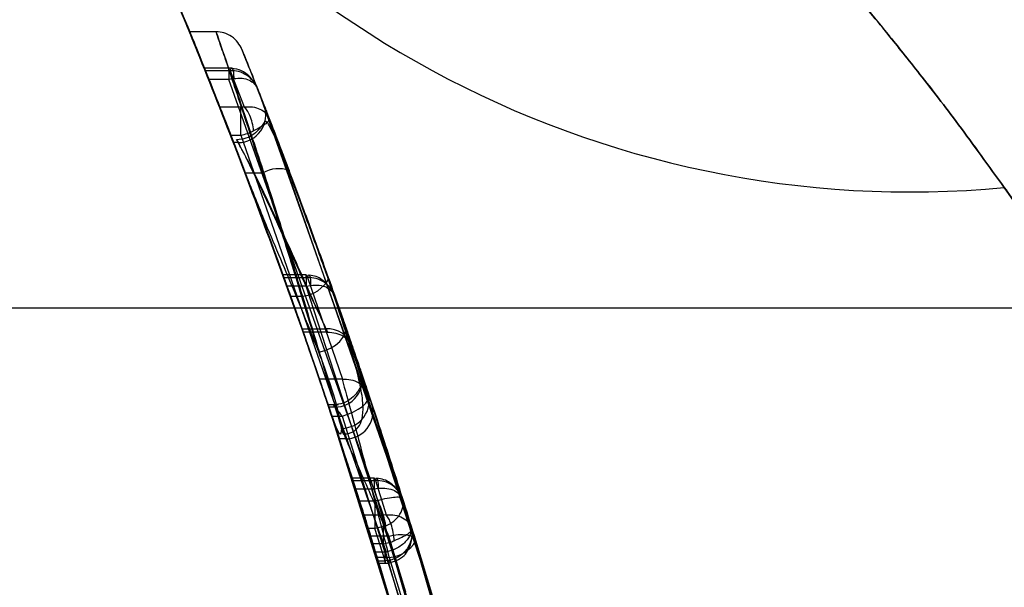
# Model space of a CAD drawing. Units: millimetres. Extents: x 17585 to 24562, y 29406 to 35221.
# Drawn here: x 20067 to 20074, y 31508 to 31512 of the extents above; entities that cross this region are included whole.
import ezdxf

# ---------------------------------------------------------------- set-up
doc = ezdxf.new("R2010")
doc.units = ezdxf.units.MM
doc.header["$LTSCALE"] = 200
doc.layers.add('OTWORY_MONTAŻOWE', color=1, linetype='Continuous')

msp = doc.modelspace()

# ---------------------------------------------------------------- linework, layer by layer
at = {"color": 7, "linetype": 'Continuous', "lineweight": 25}
for p, q in [((20068.5316, 31511.6284), (20068.3399, 31511.6284)), ((20068.6222, 31511.3674), (20068.4445, 31511.3674)), ((20068.453, 31511.3488), (20068.621, 31511.3488)), ((20068.5577, 31511.0861), (20068.453, 31511.3488)), ((20068.6435, 31511.3666), (20068.621, 31511.3675)), ((20068.621, 31511.3488), (20068.6312, 31511.3484)), ((20068.6312, 31511.3484), (20068.7325, 31511.0888)), ((20068.4718, 31511.3038), (20068.479, 31511.2858)), ((20068.621, 31511.2858), (20068.479, 31511.2858)), ((20068.6572, 31511.2925), (20068.621, 31511.2858)), ((20069.6902, 31508.267), (20068.621, 31511.2858)), ((20068.8274, 31511.2206), (20068.9114, 31511.0053)), ((20068.8274, 31511.2206), (20069.8683, 31508.2794)), ((20068.7086, 31511.0861), (20068.5577, 31511.0861)), ((20068.7325, 31511.0888), (20068.7086, 31511.0861)), ((20069.9269, 31508.0923), (20068.9114, 31511.0053)), ((20068.6363, 31510.885), (20068.7086, 31510.885)), ((20068.7086, 31510.885), (20069.7504, 31507.8955)), ((20068.6895, 31510.8328), (20068.6565, 31510.8328)), ((20068.7193, 31510.6688), (20068.74, 31510.615)), ((20068.74, 31510.615), (20068.8669, 31510.615)), ((20069.1546, 31509.4762), (20068.968, 31510.0002)), ((20069.1775, 31509.8843), (20069.0089, 31509.8843)), ((20069.0166, 31509.8656), (20069.1765, 31509.8656)), ((20069.1765, 31509.8656), (20069.1854, 31509.8653)), ((20069.1854, 31509.8653), (20069.4367, 31509.1354)), ((20069.1765, 31509.8027), (20069.0392, 31509.8027)), ((20069.1765, 31509.8027), (20069.2089, 31509.8082)), ((20069.9253, 31507.4958), (20069.1765, 31509.8027)), ((20069.065, 31509.7303), (20069.1508, 31509.7303)), ((20069.383, 31509.731), (20070.1172, 31507.4641)), ((20069.6254, 31509.0262), (20069.383, 31509.731)), ((20075.6014, 31509.6461), (20065.6355, 31509.6461)), ((20069.1484, 31509.4971), (20069.3193, 31509.4971)), ((20069.1499, 31509.4756), (20069.3322, 31509.4756)), ((20069.5744, 31509.1779), (20069.6512, 31508.9489)), ((20069.4349, 31509.1353), (20069.272, 31509.1353)), ((20070.1503, 31507.3513), (20069.6258, 31509.0251)), ((20069.41, 31508.9514), (20069.3337, 31508.9514)), ((20069.3849, 31508.9352), (20069.3396, 31508.9352)), ((20069.3609, 31508.8712), (20069.4362, 31508.8712)), ((20069.8805, 31507.2046), (20069.3609, 31508.8712)), ((20069.4615, 31508.7072), (20069.3849, 31508.9352)), ((20069.4362, 31508.8712), (20069.9583, 31507.2046)), ((20069.5185, 31508.3891), (20069.3624, 31508.8669)), ((20069.4615, 31508.7072), (20069.4152, 31508.7072)), ((20069.6669, 31508.4268), (20069.5055, 31508.4268)), ((20069.5119, 31508.4099), (20069.6659, 31508.4099)), ((20069.5186, 31508.3891), (20069.5599, 31508.2636)), ((20069.6659, 31508.4099), (20069.6735, 31508.4098)), ((20069.6735, 31508.4098), (20069.7509, 31508.1623)), ((20069.5315, 31508.3487), (20069.6659, 31508.3487)), ((20069.6659, 31508.3487), (20069.6939, 31508.3529)), ((20069.6659, 31508.3487), (20070.2908, 31506.1894)), ((20069.5599, 31508.2636), (20069.6709, 31508.2636)), ((20069.6709, 31508.2636), (20069.6902, 31508.267)), ((20069.9269, 31508.0923), (20069.8683, 31508.2794)), ((20069.9354, 31508.0647), (20069.8715, 31508.2691)), ((20069.8715, 31508.2691), (20070.4729, 31506.1898)), ((20069.7308, 31508.1605), (20069.5912, 31508.1605)), ((20069.7509, 31508.1623), (20069.7308, 31508.1605)), ((20069.6709, 31508.064), (20069.6251, 31508.064)), ((20069.7467, 31508.0816), (20069.6709, 31508.064)), ((20069.7432, 31507.833), (20069.6709, 31508.064)), ((20070.3432, 31506.6714), (20069.9354, 31508.0647)), ((20069.7703, 31508.0098), (20069.6383, 31508.0098)), ((20070.0728, 31506.5229), (20069.6556, 31507.9542)), ((20069.7308, 31507.9542), (20069.6556, 31507.9542)), ((20070.1504, 31506.5229), (20069.7308, 31507.9542)), ((20069.8922, 31507.6075), (20069.7703, 31508.0098)), ((20069.9614, 31507.9805), (20070.0839, 31507.5763)), ((20070.064, 31507.643), (20069.9635, 31507.9739)), ((20069.7432, 31507.8953), (20069.6738, 31507.8953)), ((20069.7504, 31507.8955), (20069.7432, 31507.8953)), ((20069.7724, 31507.8576), (20069.6854, 31507.8576)), ((20069.6932, 31507.833), (20069.7432, 31507.833)), ((20069.8382, 31507.3493), (20069.6977, 31507.8175)), ((20069.6979, 31507.815), (20069.7681, 31507.815)), ((20069.7704, 31507.836), (20069.7432, 31507.833)), ((20069.7724, 31507.8576), (20069.8724, 31507.5281))]:
    msp.add_line(p, q, dxfattribs=at)
at = {"color": 7, "linetype": 'Continuous', "lineweight": 25, "flags": 128}
for points in [[(20069.2683, 31509.3284), (20069.3108, 31509.3404), (20069.3513, 31509.3581), (20069.3877, 31509.3804), (20069.4182, 31509.4064), (20069.4413, 31509.4346), (20069.4559, 31509.4639), (20069.4613, 31509.4926), (20069.4572, 31509.5194)], [(20069.4362, 31508.8712), (20069.4769, 31508.8841), (20069.5158, 31508.9006), (20069.5511, 31508.9198), (20069.5811, 31508.941), (20069.6044, 31508.9631), (20069.6201, 31508.9852), (20069.6273, 31509.0061), (20069.6258, 31509.0251)], [(20069.7703, 31508.0098), (20069.8048, 31508.017), (20069.8382, 31508.021), (20069.8695, 31508.0219), (20069.8975, 31508.0195), (20069.9214, 31508.0139), (20069.9404, 31508.0054), (20069.9539, 31507.9941), (20069.9614, 31507.9805)]]:
    msp.add_lwpolyline(points, dxfattribs=at)
at = {"color": 7, "linetype": 'Continuous', "lineweight": 25}
for centre, radius, start, end in [((20073.5175, 31517.6928), 7.2141, 207.76048, 275.33208), ((20068.6881, 31511.0315), 0.1988, 270.40313, 19.17716), ((20068.9782, 31510.4294), 0.2163, 69.46742, 120.94853), ((20026.6685, 31494.6461), 45, 18.78286, 19.76796), ((20069.12, 31509.9819), 0.2535, 276.98237, 329.85203), ((20069.3286, 31509.3061), 0.1912, 19.8957, 92.80161), ((20069.3835, 31509.1316), 0.1964, 270.41417, 13.65161), ((20069.4304, 31508.9821), 0.199, 270.10912, 17.28493), ((20069.4603, 31508.9035), 0.1963, 270.35259, 13.37846), ((20026.6685, 31494.6461), 45, 17.4769, 17.81008), ((20069.7531, 31508.1045), 0.2477, 274.4687, 328.15977)]:
    msp.add_arc(centre, radius, start, end, dxfattribs=at)
for points, knots in [([(20068.6183, 31529.2828), (20069.97, 31528.276), (20072.684, 31526.2544), (20075.9932, 31523.1539), (20078.6854, 31520.2096), (20080.8227, 31517.5102), (20082.7617, 31514.6496), (20084.4744, 31511.6254), (20085.9315, 31508.4404), (20087.1103, 31505.1165), (20087.9721, 31501.6875), (20088.5172, 31498.1854), (20088.5847, 31495.8273), (20088.6185, 31494.6461)], [0, 0, 0, 0, 0.121572, 0.244098, 0.32654, 0.409367, 0.492362, 0.575722, 0.659906, 0.744837, 0.829875, 0.914782, 1, 1, 1, 1]), ([(20068.6185, 31529.283), (20069.6305, 31528.5385), (20071.6446, 31527.0568), (20074.4598, 31524.6072), (20077.0778, 31522.0154), (20079.4643, 31519.2792), (20081.6025, 31516.4199), (20083.4748, 31513.4552), (20085.0681, 31510.406), (20086.3726, 31507.2938), (20087.385, 31504.1409), (20088.0969, 31500.9699), (20088.5375, 31497.8029), (20088.5916, 31495.6928), (20088.6185, 31494.6461)], [0, 0, 0, 0, 0.090641, 0.180394, 0.269022, 0.35633, 0.44217, 0.526444, 0.60911, 0.690177, 0.769697, 0.847761, 0.924485, 1, 1, 1, 1]), ([(20068.6184, 31524.2893), (20069.7531, 31523.3494), (20071.9906, 31521.496), (20075.0271, 31518.3572), (20077.7571, 31514.9827), (20079.8698, 31511.7243), (20081.4353, 31508.7133), (20082.5661, 31506.0273), (20083.4734, 31503.2551), (20084.1295, 31500.4198), (20084.5425, 31497.5408), (20084.5931, 31495.6109), (20084.6185, 31494.6461)], [0, 0, 0, 0, 0.126713, 0.249868, 0.375073, 0.499742, 0.583295, 0.666827, 0.750252, 0.833984, 0.917002, 1, 1, 1, 1]), ([(20084.6185, 31494.6461), (20084.5925, 31495.6116), (20084.5404, 31497.5468), (20084.1263, 31500.4258), (20083.4727, 31503.2602), (20082.5653, 31506.0275), (20081.4336, 31508.7131), (20080.0114, 31511.4501), (20078.2607, 31514.2258), (20076.1622, 31517.0004), (20073.8397, 31519.6097), (20071.335, 31522.0618), (20069.5307, 31523.5423), (20068.6192, 31524.2903)], [0, 0, 0, 0, 0.083054, 0.166466, 0.249756, 0.333092, 0.41673, 0.500262, 0.598223, 0.698759, 0.799245, 0.898575, 1, 1, 1, 1]), ([(20067.1336, 31514.333), (20067.276, 31514.0361), (20067.5608, 31513.4423), (20068.0616, 31512.3146), (20068.5923, 31511.0209), (20069.0826, 31509.7025), (20069.508, 31508.4388), (20069.8648, 31507.2798), (20070.2629, 31505.8418), (20070.6869, 31504.0965), (20070.9436, 31502.6654), (20071.0706, 31501.9573)], [0, 0, 0, 0, 0.125088, 0.25017, 0.375978, 0.500742, 0.585238, 0.6686, 0.751187, 0.876905, 1, 1, 1, 1]), ([(20067.1336, 31514.333), (20067.2233, 31514.1469), (20067.4019, 31513.7769), (20067.7458, 31513.0286), (20068.1362, 31512.1333), (20068.5713, 31511.0675), (20069.0404, 31509.8215), (20069.4666, 31508.571), (20069.8288, 31507.3956), (20070.125, 31506.3485), (20070.4139, 31505.221), (20070.6892, 31504.0119), (20070.9152, 31502.8706), (20071.0922, 31501.8436), (20071.2314, 31500.9265), (20071.355, 31499.9786), (20071.4655, 31498.9578), (20071.5556, 31497.8955), (20071.6216, 31496.7935), (20071.6603, 31495.7059), (20071.6727, 31494.6286), (20071.6595, 31493.5518), (20071.6201, 31492.4661), (20071.5533, 31491.366), (20071.4638, 31490.3184), (20071.3562, 31489.3258), (20071.2348, 31488.39), (20071.0941, 31487.4589), (20070.9136, 31486.4124), (20070.6868, 31485.2699), (20070.4146, 31484.0747), (20070.1281, 31482.9554), (20069.8333, 31481.9117), (20069.4721, 31480.7382), (20069.0466, 31479.4879), (20068.5762, 31478.237), (20068.1395, 31477.1666), (20067.7473, 31476.2669), (20067.4025, 31475.5166), (20067.2236, 31475.1458), (20067.1337, 31474.9595)], [0, 0, 0, 0, 0.041763, 0.083074, 0.124075, 0.165665, 0.207402, 0.248874, 0.274403, 0.299182, 0.32445, 0.349825, 0.374156, 0.390135, 0.405563, 0.421705, 0.437131, 0.454002, 0.47002, 0.485364, 0.500258, 0.515123, 0.530457, 0.546463, 0.563321, 0.578165, 0.593578, 0.609629, 0.62638, 0.650407, 0.675455, 0.700503, 0.725232, 0.750707, 0.792024, 0.83378, 0.875672, 0.916767, 0.958162, 1, 1, 1, 1]), ([(20068.7193, 31510.6688), (20068.5264, 31511.1588), (20068.1398, 31512.1412), (20067.5964, 31513.3651), (20067.2879, 31514.0103), (20067.1337, 31514.3327)], [0, 0, 0, 0, 0.332442, 0.666466, 1, 1, 1, 1]), ([(20068.4718, 31511.3038), (20068.2924, 31511.7412), (20067.9328, 31512.618), (20067.4759, 31513.6204), (20067.2477, 31514.0954), (20067.1337, 31514.3327)], [0, 0, 0, 0, 0.332631, 0.666711, 1, 1, 1, 1]), ([(20073.0327, 31511.995), (20073.0397, 31511.987), (20073.054, 31511.9707), (20073.1665, 31511.8375), (20073.3407, 31511.6259), (20073.5757, 31511.3324), (20073.8557, 31510.9704), (20074.0759, 31510.6652), (20074.1879, 31510.5099)], [0, 0, 0, 0, 0.1634532, 0.3306244, 0.5020394, 0.664932, 0.829549, 1, 1, 1, 1]), ([(20074.1878, 31510.5102), (20074.0758, 31510.6653), (20073.8557, 31510.9704), (20073.5752, 31511.3329), (20073.3027, 31511.6735), (20073.0813, 31511.9393), (20073.0487, 31511.9767), (20073.0327, 31511.995)], [0, 0, 0, 0, 0.170482, 0.335129, 0.498068, 0.753507, 1, 1, 1, 1]), ([(20069.065, 31509.7303), (20069.0062, 31509.894), (20068.8886, 31510.221), (20068.7022, 31510.7159), (20068.5325, 31511.1524), (20068.4017, 31511.4794), (20068.3352, 31511.6427), (20068.3416, 31511.627), (20068.412, 31511.4538), (20068.5314, 31511.1549), (20068.6431, 31510.8685), (20068.7082, 31510.6979), (20068.7193, 31510.6688)], [0, 0, 0, 0, 0.111205, 0.222246, 0.337835, 0.455716, 0.570217, 0.677449, 0.779241, 0.878005, 0.979137, 1, 1, 1, 1]), ([(20068.8669, 31510.615), (20068.8375, 31510.7058), (20068.7788, 31510.8871), (20068.6995, 31511.1283), (20068.6309, 31511.3331), (20068.5776, 31511.4899), (20068.5424, 31511.5921), (20068.522, 31511.6506), (20068.547, 31511.5791), (20068.6483, 31511.2882), (20068.7986, 31510.8442), (20068.9772, 31510.2951), (20069.0928, 31509.9191), (20069.1508, 31509.7303)], [0, 0, 0, 0, 0.063388, 0.126606, 0.189958, 0.253382, 0.316327, 0.379332, 0.503624, 0.627209, 0.750731, 0.874885, 1, 1, 1, 1]), ([(20068.716, 31511.5011), (20068.7072, 31511.5187), (20068.6891, 31511.5548), (20068.6434, 31511.5959), (20068.5886, 31511.6233), (20068.5491, 31511.6267), (20068.5297, 31511.6283)], [0, 0, 0, 0, 0.24373, 0.498527, 0.754062, 1, 1, 1, 1]), ([(20069.3392, 31509.8546), (20069.2809, 31510.0164), (20069.1644, 31510.34), (20068.9857, 31510.8142), (20068.8351, 31511.2022), (20068.7501, 31511.4161), (20068.7174, 31511.4977), (20068.7128, 31511.5093), (20068.7278, 31511.4718), (20068.7635, 31511.3823), (20068.8169, 31511.2476), (20068.886, 31511.0712), (20068.9659, 31510.8647), (20069.0246, 31510.7099), (20069.0541, 31510.632)], [0, 0, 0, 0, 0.124731, 0.249478, 0.374131, 0.498636, 0.561464, 0.623692, 0.686483, 0.748848, 0.81144, 0.874358, 0.936875, 1, 1, 1, 1]), ([(20068.453, 31511.3488), (20068.4505, 31511.3551), (20068.4454, 31511.3679), (20068.4453, 31511.3688), (20068.4513, 31511.3545), (20068.4611, 31511.3307), (20068.4687, 31511.3117), (20068.4718, 31511.3038)], [0, 0, 0, 0, 0.220084, 0.440117, 0.657296, 0.858998, 1, 1, 1, 1]), ([(20068.621, 31511.3488), (20068.621, 31511.3564), (20068.621, 31511.3678), (20068.621, 31511.3679), (20068.621, 31511.3625), (20068.621, 31511.3507), (20068.621, 31511.3334), (20068.621, 31511.3119), (20068.621, 31511.2945), (20068.621, 31511.2858)], [0, 0, 0, 0, 0.2491384, 0.3744168, 0.4994802, 0.6245258, 0.749729, 0.8749613, 1, 1, 1, 1]), ([(20068.6312, 31511.3484), (20068.6349, 31511.3562), (20068.6424, 31511.3719), (20068.651, 31511.3621), (20068.6561, 31511.334), (20068.6568, 31511.3064), (20068.6572, 31511.2925)], [0, 0, 0, 0, 0.280635, 0.559303, 0.779132, 1, 1, 1, 1]), ([(20068.8274, 31511.2206), (20068.818, 31511.2393), (20068.7993, 31511.277), (20068.7511, 31511.3185), (20068.6936, 31511.3455), (20068.6519, 31511.3474), (20068.6312, 31511.3484)], [0, 0, 0, 0, 0.253069, 0.508149, 0.756373, 1, 1, 1, 1]), ([(20068.8274, 31511.2206), (20068.82, 31511.2366), (20068.8047, 31511.2697), (20068.7659, 31511.3144), (20068.7123, 31511.3528), (20068.6674, 31511.3618), (20068.6435, 31511.3666)], [0, 0, 0, 0, 0.219832, 0.451769, 0.709039, 1, 1, 1, 1]), ([(20068.479, 31511.2858), (20068.665, 31510.8065), (20069.0372, 31509.8474), (20069.358, 31508.8753), (20069.5185, 31508.3891)], [0, 0, 0, 0, 0.499744, 1, 1, 1, 1]), ([(20068.6572, 31511.2925), (20068.6775, 31511.2941), (20068.7178, 31511.2971), (20068.7683, 31511.2829), (20068.8076, 31511.2571), (20068.8208, 31511.2328), (20068.8274, 31511.2206)], [0, 0, 0, 0, 0.256786, 0.508201, 0.753207, 1, 1, 1, 1]), ([(20068.8758, 31511.0968), (20068.8708, 31511.1097), (20068.8607, 31511.1356), (20068.8664, 31511.121), (20068.8859, 31511.0712), (20068.9294, 31510.959), (20069.0082, 31510.7542), (20069.1211, 31510.4542), (20069.2406, 31510.1299), (20069.3561, 31509.8083), (20069.4383, 31509.574), (20069.4871, 31509.4332), (20069.5014, 31509.3917), (20069.5084, 31509.3712)], [0, 0, 0, 0, 0.062491, 0.125449, 0.187028, 0.250978, 0.375662, 0.50018, 0.624977, 0.749913, 0.874652, 0.938137, 1, 1, 1, 1]), ([(20068.5953, 31510.9905), (20068.5887, 31511.0073), (20068.5756, 31511.0409), (20068.5635, 31511.0714), (20068.5587, 31511.0835), (20068.5577, 31511.0861)], [0, 0, 0, 0, 0.438022, 0.877237, 1, 1, 1, 1]), ([(20068.7086, 31510.885), (20068.7086, 31510.9033), (20068.7086, 31510.94), (20068.7086, 31510.9991), (20068.7086, 31511.0524), (20068.7086, 31511.0749), (20068.7086, 31511.0861)], [0, 0, 0, 0, 0.249964, 0.499895, 0.749974, 1, 1, 1, 1]), ([(20068.7325, 31511.0888), (20068.7527, 31511.0898), (20068.7933, 31511.0919), (20068.8467, 31511.0753), (20068.8894, 31511.0466), (20068.9041, 31511.0191), (20068.9114, 31511.0053)], [0, 0, 0, 0, 0.248544, 0.498518, 0.749614, 1, 1, 1, 1]), ([(20068.8002, 31510.9167), (20068.7975, 31510.9359), (20068.7922, 31510.9739), (20068.774, 31511.0254), (20068.7535, 31511.0652), (20068.7395, 31511.0809), (20068.7325, 31511.0888)], [0, 0, 0, 0, 0.280916, 0.558965, 0.778376, 1, 1, 1, 1]), ([(20069.5084, 31509.3712), (20069.513, 31509.3577), (20069.5223, 31509.3306), (20069.5178, 31509.344), (20069.501, 31509.3929), (20069.4624, 31509.5046), (20069.3902, 31509.7116), (20069.282, 31510.0153), (20069.1628, 31510.3421), (20069.0426, 31510.6634), (20068.9537, 31510.8961), (20068.8996, 31511.0359), (20068.8837, 31511.0767), (20068.8758, 31511.0968)], [0, 0, 0, 0, 0.062581, 0.125574, 0.187147, 0.250731, 0.375445, 0.499987, 0.624792, 0.749775, 0.874601, 0.938237, 1, 1, 1, 1]), ([(20068.6363, 31510.885), (20068.6298, 31510.9018), (20068.6165, 31510.9361), (20068.6024, 31510.9722), (20068.5953, 31510.9905)], [0, 0, 0, 0, 0.490926, 1, 1, 1, 1]), ([(20069.787, 31507.5221), (20069.6529, 31507.9564), (20069.3826, 31508.8314), (20068.9798, 31509.9834), (20068.7236, 31510.6543), (20068.5953, 31510.9905)], [0, 0, 0, 0, 0.329579, 0.664092, 1, 1, 1, 1]), ([(20068.9114, 31511.0053), (20068.9114, 31511.0004), (20068.9113, 31510.9905), (20068.8887, 31510.9687), (20068.8522, 31510.9432), (20068.8176, 31510.9256), (20068.8002, 31510.9167)], [0, 0, 0, 0, 0.249612, 0.498124, 0.748421, 1, 1, 1, 1]), ([(20069.4971, 31509.3973), (20069.4851, 31509.4319), (20069.4619, 31509.4988), (20069.3996, 31509.6763), (20069.3326, 31509.8648), (20069.2468, 31510.1027), (20069.1501, 31510.3655), (20069.0513, 31510.6296), (20068.9717, 31510.8332), (20068.9199, 31510.9445), (20068.8941, 31510.9863), (20068.8809, 31510.9867), (20068.8671, 31510.9655), (20068.8427, 31510.9299), (20068.8024, 31510.8912), (20068.7457, 31510.8598), (20068.7011, 31510.8554), (20068.6785, 31510.8531)], [0, 0, 0, 0, 0.100438, 0.194152, 0.281293, 0.361283, 0.498915, 0.608095, 0.709511, 0.810162, 0.85952, 0.882016, 0.902772, 0.924023, 0.947477, 0.973266, 1, 1, 1, 1]), ([(20068.7086, 31510.885), (20068.725, 31510.8892), (20068.7569, 31510.8974), (20068.786, 31510.9104), (20068.8002, 31510.9167)], [0, 0, 0, 0, 0.511627, 1, 1, 1, 1]), ([(20069.6738, 31507.8953), (20069.5948, 31508.1469), (20069.4368, 31508.6501), (20069.1003, 31509.6493), (20068.8218, 31510.3911), (20068.6363, 31510.885)], [0, 0, 0, 0, 0.25051, 0.501019, 1, 1, 1, 1]), ([(20068.968, 31510.0002), (20068.9391, 31510.0794), (20068.876, 31510.2523), (20068.7794, 31510.511), (20068.7018, 31510.7148), (20068.6572, 31510.8309), (20068.6434, 31510.8667), (20068.6526, 31510.8427), (20068.6565, 31510.8328)], [0, 0, 0, 0, 0.180682, 0.394319, 0.611026, 0.754525, 0.89892, 1, 1, 1, 1]), ([(20068.6895, 31510.8328), (20068.6845, 31510.8419), (20068.6746, 31510.8602), (20068.6802, 31510.85), (20068.7, 31510.8124), (20068.7438, 31510.7272), (20068.8225, 31510.5676), (20068.9336, 31510.3312), (20069.0514, 31510.0746), (20069.1654, 31509.8248), (20069.2479, 31509.6478), (20069.2973, 31509.543), (20069.312, 31509.5123), (20069.3193, 31509.4971)], [0, 0, 0, 0, 0.058132, 0.116277, 0.176039, 0.237633, 0.364861, 0.495845, 0.627799, 0.757481, 0.881612, 0.941398, 1, 1, 1, 1]), ([(20068.6565, 31510.8328), (20068.6653, 31510.8099), (20068.6828, 31510.7643), (20068.7331, 31510.6327), (20068.7986, 31510.4596), (20068.8821, 31510.2355), (20068.9771, 31509.976), (20069.0621, 31509.7389), (20069.1208, 31509.5728), (20069.1478, 31509.4954), (20069.1529, 31509.4809), (20069.1546, 31509.4762)], [0, 0, 0, 0, 0.093637, 0.186893, 0.291674, 0.418153, 0.565462, 0.725029, 0.847173, 0.949703, 1, 1, 1, 1]), ([(20069.3193, 31509.4971), (20069.3239, 31509.4875), (20069.3331, 31509.4682), (20069.3285, 31509.4777), (20069.3115, 31509.5144), (20069.2726, 31509.5993), (20069.2004, 31509.7607), (20069.0938, 31509.9999), (20068.9762, 31510.2586), (20068.8578, 31510.5077), (20068.7685, 31510.6845), (20068.7138, 31510.7876), (20068.6975, 31510.8178), (20068.6895, 31510.8328)], [0, 0, 0, 0, 0.058207, 0.116494, 0.176148, 0.237269, 0.363961, 0.494502, 0.626384, 0.756408, 0.881291, 0.941437, 1, 1, 1, 1]), ([(20069.2683, 31509.3284), (20069.21, 31509.4753), (20069.0934, 31509.769), (20068.8947, 31510.2268), (20068.784, 31510.5046), (20068.74, 31510.615)], [0, 0, 0, 0, 0.376411, 0.75239, 1, 1, 1, 1]), ([(20069.2683, 31509.3284), (20069.2397, 31509.4224), (20069.1825, 31509.6108), (20069.0815, 31509.9375), (20068.9744, 31510.2794), (20068.9028, 31510.5031), (20068.8669, 31510.615)], [0, 0, 0, 0, 0.248627, 0.498036, 0.748995, 1, 1, 1, 1]), ([(20069.4572, 31509.5194), (20069.4285, 31509.6015), (20069.3712, 31509.7657), (20069.2695, 31510.0497), (20069.162, 31510.3441), (20069.0899, 31510.5364), (20069.0541, 31510.632)], [0, 0, 0, 0, 0.249901, 0.499841, 0.751073, 1, 1, 1, 1]), ([(20074.1879, 31478.7822), (20074.2521, 31478.8732), (20074.384, 31479.0604), (20074.6014, 31479.3777), (20074.8303, 31479.7206), (20075.1207, 31480.1683), (20075.3568, 31480.546), (20075.5358, 31480.8431), (20075.5982, 31480.9475), (20075.6623, 31481.0557), (20075.7281, 31481.1678), (20075.7955, 31481.284), (20075.8465, 31481.3727), (20075.9143, 31481.4911), (20076.1006, 31481.8195), (20076.3858, 31482.3457), (20076.7424, 31483.0457), (20077.0594, 31483.7088), (20077.3616, 31484.3857), (20077.6958, 31485.1877), (20078.0465, 31486.1169), (20078.4165, 31487.2355), (20078.7394, 31488.3819), (20079.0506, 31489.7226), (20079.3127, 31491.2368), (20079.4903, 31492.9451), (20079.5441, 31494.526), (20079.5048, 31495.9635), (20079.4035, 31497.2417), (20079.2366, 31498.5113), (20079.0367, 31499.6045), (20078.8266, 31500.538), (20078.6254, 31501.3191), (20078.4052, 31502.0766), (20078.1668, 31502.8143), (20077.9113, 31503.5359), (20077.6798, 31504.1362), (20077.4805, 31504.6216), (20077.3196, 31504.998), (20077.1462, 31505.3883), (20076.9602, 31505.7907), (20076.8066, 31506.11), (20076.6878, 31506.3501), (20076.6057, 31506.5136), (20076.5156, 31506.6901), (20076.4178, 31506.8789), (20076.29, 31507.1208), (20076.1497, 31507.3803), (20076.0143, 31507.6244), (20075.9318, 31507.7702), (20075.8893, 31507.8448), (20075.8735, 31507.8724), (20075.729, 31508.1246), (20075.4758, 31508.5542), (20075.119, 31509.127), (20074.7877, 31509.6375), (20074.4735, 31510.1039), (20074.2806, 31510.3782), (20074.1878, 31510.5102)], [0, 0, 0, 0, 0.016405, 0.033745, 0.052023, 0.069059, 0.098174, 0.102439, 0.106807, 0.11128, 0.115858, 0.120539, 0.125325, 0.12645, 0.134577, 0.163803, 0.185279, 0.208499, 0.230592, 0.25051, 0.282879, 0.31296, 0.345039, 0.375681, 0.417576, 0.459003, 0.500672, 0.531555, 0.562718, 0.593654, 0.625435, 0.645506, 0.666202, 0.687537, 0.707332, 0.728146, 0.749986, 0.761069, 0.772863, 0.785369, 0.798587, 0.81252, 0.81769, 0.823389, 0.829616, 0.836371, 0.843655, 0.856011, 0.865335, 0.871627, 0.873051, 0.874138, 0.874887, 0.902986, 0.927069, 0.951023, 0.976449, 1, 1, 1, 1]), ([(20074.1879, 31510.5099), (20074.2521, 31510.419), (20074.3839, 31510.2318), (20074.6013, 31509.9146), (20074.8302, 31509.5717), (20075.1214, 31509.1229), (20075.3583, 31508.7437), (20075.5383, 31508.4451), (20075.601, 31508.34), (20075.6655, 31508.231), (20075.7317, 31508.1181), (20075.7996, 31508.0012), (20075.8505, 31507.9126), (20075.9175, 31507.7956), (20076.1032, 31507.4679), (20076.3875, 31506.9432), (20076.7433, 31506.2445), (20077.0588, 31505.5846), (20077.3601, 31504.9097), (20077.6941, 31504.1086), (20078.0451, 31503.1792), (20078.4154, 31502.0602), (20078.7383, 31500.9146), (20079.0494, 31499.5752), (20079.3116, 31498.0631), (20079.4893, 31496.3589), (20079.544, 31494.7792), (20079.5055, 31493.3384), (20079.4041, 31492.0555), (20079.2373, 31490.7856), (20079.0377, 31489.6922), (20078.8269, 31488.7549), (20078.6236, 31487.9664), (20078.4021, 31487.2056), (20078.1636, 31486.4685), (20077.9095, 31485.7514), (20077.679, 31485.154), (20077.4802, 31484.6698), (20077.3192, 31484.293), (20077.1455, 31483.9023), (20076.9592, 31483.4994), (20076.8053, 31483.1796), (20076.6863, 31482.939), (20076.6038, 31482.7748), (20076.5135, 31482.5979), (20076.4154, 31482.4087), (20076.2878, 31482.1673), (20076.148, 31481.9088), (20076.0133, 31481.6659), (20075.931, 31481.5204), (20075.8884, 31481.4457), (20075.8725, 31481.4179), (20075.7283, 31481.1663), (20075.4758, 31480.7379), (20075.1198, 31480.1663), (20074.7885, 31479.6559), (20074.4739, 31479.1889), (20074.2807, 31478.9141), (20074.1878, 31478.782)], [0, 0, 0, 0, 0.016401, 0.033737, 0.05201, 0.069064, 0.098319, 0.102607, 0.107002, 0.111502, 0.116107, 0.120819, 0.125636, 0.126675, 0.134684, 0.164016, 0.185315, 0.208452, 0.230484, 0.25035, 0.282769, 0.312891, 0.344924, 0.375522, 0.417415, 0.458746, 0.500224, 0.531318, 0.562693, 0.593538, 0.625223, 0.64548, 0.666375, 0.687921, 0.707602, 0.728292, 0.749997, 0.761091, 0.772898, 0.785419, 0.798655, 0.812607, 0.817799, 0.823517, 0.829764, 0.836537, 0.843838, 0.856112, 0.865394, 0.871681, 0.873112, 0.874209, 0.874974, 0.902981, 0.926995, 0.950947, 0.976415, 1, 1, 1, 1]), ([(20069.1484, 31509.4971), (20069.1412, 31509.5187), (20069.1266, 31509.5626), (20069.0822, 31509.6879), (20069.0361, 31509.8137), (20068.9964, 31509.9222), (20068.9775, 31509.9741), (20068.968, 31510.0002)], [0, 0, 0, 0, 0.238119, 0.483287, 0.760224, 0.879447, 1, 1, 1, 1]), ([(20069.0166, 31509.8656), (20069.0143, 31509.872), (20069.0097, 31509.8849), (20069.0095, 31509.8855), (20069.0149, 31509.8704), (20069.025, 31509.8422), (20069.0343, 31509.8163), (20069.0392, 31509.8027)], [0, 0, 0, 0, 0.203558, 0.407057, 0.608093, 0.794886, 1, 1, 1, 1]), ([(20069.1765, 31509.8656), (20069.1765, 31509.8732), (20069.1765, 31509.8847), (20069.1765, 31509.8847), (20069.1765, 31509.8793), (20069.1765, 31509.8675), (20069.1765, 31509.8503), (20069.1765, 31509.8288), (20069.1765, 31509.8114), (20069.1765, 31509.8027)], [0, 0, 0, 0, 0.249139, 0.374401, 0.499463, 0.624518, 0.749725, 0.874954, 1, 1, 1, 1]), ([(20069.1854, 31509.8653), (20069.1885, 31509.8726), (20069.1946, 31509.8871), (20069.2024, 31509.8818), (20069.2078, 31509.8556), (20069.2086, 31509.824), (20069.2089, 31509.8082)], [0, 0, 0, 0, 0.250793, 0.500295, 0.749602, 1, 1, 1, 1]), ([(20069.383, 31509.731), (20069.3741, 31509.7505), (20069.3562, 31509.7896), (20069.3079, 31509.8332), (20069.2495, 31509.862), (20069.2066, 31509.8642), (20069.1854, 31509.8653)], [0, 0, 0, 0, 0.253012, 0.507556, 0.755883, 1, 1, 1, 1]), ([(20069.3526, 31509.7871), (20069.3431, 31509.7987), (20069.3241, 31509.8219), (20069.2893, 31509.8518), (20069.2478, 31509.8749), (20069.2162, 31509.8799), (20069.1994, 31509.8825)], [0, 0, 0, 0, 0.227313, 0.451183, 0.706752, 1, 1, 1, 1]), ([(20069.0392, 31509.8027), (20069.1068, 31509.6111), (20069.2421, 31509.228), (20069.4995, 31508.4602), (20069.6768, 31507.8813), (20069.7948, 31507.4958)], [0, 0, 0, 0, 0.250487, 0.500973, 1, 1, 1, 1]), ([(20069.2089, 31509.8082), (20069.23, 31509.8096), (20069.2717, 31509.8123), (20069.3239, 31509.7969), (20069.3638, 31509.7694), (20069.3766, 31509.7438), (20069.383, 31509.731)], [0, 0, 0, 0, 0.256667, 0.508482, 0.75376, 1, 1, 1, 1]), ([(20069.3392, 31509.8546), (20069.3889, 31509.7138), (20069.4882, 31509.4323), (20069.5898, 31509.1326), (20069.6419, 31508.9771), (20069.6276, 31509.0198), (20069.6204, 31509.0412)], [0, 0, 0, 0, 0.250185, 0.500024, 0.749934, 1, 1, 1, 1]), ([(20069.4427, 31508.7424), (20069.447, 31508.7425), (20069.4559, 31508.7427), (20069.4744, 31508.745), (20069.4969, 31508.751), (20069.5205, 31508.7625), (20069.5522, 31508.7873), (20069.579, 31508.8361), (20069.5899, 31508.9238), (20069.5748, 31509.0578), (20069.529, 31509.2514), (20069.4504, 31509.5148), (20069.3777, 31509.7298), (20069.3392, 31509.8436)], [0, 0, 0, 0, 0.007401, 0.015384, 0.034502, 0.059411, 0.090969, 0.175459, 0.288103, 0.427564, 0.593258, 0.784683, 1, 1, 1, 1]), ([(20069.3624, 31508.8669), (20069.3366, 31508.9438), (20069.2852, 31509.0976), (20069.1738, 31509.4228), (20069.0945, 31509.6468), (20069.065, 31509.7303)], [0, 0, 0, 0, 0.385539, 0.770958, 1, 1, 1, 1]), ([(20069.1508, 31509.7303), (20069.2004, 31509.5651), (20069.2997, 31509.2347), (20069.4004, 31508.8879), (20069.4521, 31508.7098), (20069.4379, 31508.7587), (20069.4308, 31508.7831)], [0, 0, 0, 0, 0.251127, 0.502202, 0.751961, 1, 1, 1, 1]), ([(20069.6204, 31509.0412), (20069.6039, 31509.0905), (20069.5709, 31509.1893), (20069.4951, 31509.4093), (20069.4572, 31509.5194)], [0, 0, 0, 0, 0.499723, 1, 1, 1, 1]), ([(20069.1546, 31509.4762), (20069.1552, 31509.4746), (20069.1567, 31509.4707), (20069.1515, 31509.4872), (20069.1484, 31509.4971)], [0, 0, 0, 0, 0.40463, 1, 1, 1, 1]), ([(20069.3305, 31509.4736), (20069.3505, 31509.4722), (20069.3917, 31509.4691), (20069.4469, 31509.4447), (20069.4902, 31509.409), (20069.5023, 31509.3838), (20069.5084, 31509.3712)], [0, 0, 0, 0, 0.2349487, 0.4829387, 0.7394643, 1, 1, 1, 1]), ([(20069.4308, 31508.7831), (20069.4242, 31508.8243), (20069.4095, 31508.9168), (20069.341, 31509.1339), (20069.2817, 31509.2924), (20069.2683, 31509.3284)], [0, 0, 0, 0, 0.382893, 0.859788, 1, 1, 1, 1]), ([(20069.6258, 31509.0251), (20069.6132, 31509.0628), (20069.5941, 31509.1195), (20069.5764, 31509.1719), (20069.5668, 31509.2002), (20069.5616, 31509.2156), (20069.5613, 31509.2165), (20069.565, 31509.2054), (20069.5713, 31509.187), (20069.5744, 31509.1779)], [0, 0, 0, 0, 0.250012, 0.375846, 0.499213, 0.623812, 0.748798, 0.875711, 1, 1, 1, 1]), ([(20069.6854, 31507.8576), (20069.6455, 31507.9863), (20069.5657, 31508.2437), (20069.4411, 31508.6301), (20069.3383, 31508.9397), (20069.2916, 31509.0775), (20069.272, 31509.1353)], [0, 0, 0, 0, 0.267155, 0.534086, 0.80488, 1, 1, 1, 1]), ([(20069.6275, 31509.0078), (20069.6207, 31509.0275), (20069.6079, 31509.0644), (20069.5953, 31509.0925), (20069.5872, 31509.101), (20069.5815, 31509.1005), (20069.5754, 31509.0937), (20069.5678, 31509.0809), (20069.5578, 31509.0633), (20069.5392, 31509.0347), (20069.5038, 31508.9956), (20069.4439, 31508.9589), (20069.3963, 31508.9537), (20069.3722, 31508.9511)], [0, 0, 0, 0, 0.142473, 0.267768, 0.324862, 0.379093, 0.431748, 0.484398, 0.538697, 0.595994, 0.721318, 0.859126, 1, 1, 1, 1]), ([(20069.4349, 31509.1353), (20069.4557, 31509.0598), (20069.4973, 31508.9087), (20069.5853, 31508.5827), (20069.6803, 31508.2197), (20069.7416, 31507.9784), (20069.7724, 31507.8576)], [0, 0, 0, 0, 0.249571, 0.499257, 0.749163, 1, 1, 1, 1]), ([(20069.4367, 31509.1354), (20069.4573, 31509.1355), (20069.4995, 31509.1358), (20069.5568, 31509.1132), (20069.6026, 31509.0761), (20069.618, 31509.0426), (20069.6254, 31509.0262)], [0, 0, 0, 0, 0.243407, 0.50001, 0.756608, 1, 1, 1, 1]), ([(20069.9635, 31507.9739), (20069.9329, 31508.0727), (20069.8717, 31508.27), (20069.7767, 31508.5671), (20069.6888, 31508.8364), (20069.6466, 31508.9629), (20069.6254, 31509.0262)], [0, 0, 0, 0, 0.250048, 0.499471, 0.749486, 1, 1, 1, 1]), ([(20069.3609, 31508.8712), (20069.3563, 31508.8851), (20069.347, 31508.913), (20069.3375, 31508.9413), (20069.3334, 31508.9534), (20069.3344, 31508.9505), (20069.338, 31508.9398), (20069.3396, 31508.9352)], [0, 0, 0, 0, 0.216695, 0.433366, 0.646283, 0.845057, 1, 1, 1, 1]), ([(20069.4362, 31508.8712), (20069.4237, 31508.8867), (20069.4051, 31508.9096), (20069.3873, 31508.9325), (20069.3774, 31508.9449), (20069.3722, 31508.9511), (20069.3718, 31508.9515), (20069.3756, 31508.9468), (20069.3818, 31508.9391), (20069.3849, 31508.9352)], [0, 0, 0, 0, 0.265504, 0.393626, 0.515007, 0.633527, 0.754123, 0.876412, 1, 1, 1, 1]), ([(20069.6512, 31508.9489), (20069.6691, 31508.8951), (20069.7048, 31508.7874), (20069.7878, 31508.5326), (20069.8783, 31508.249), (20069.9337, 31508.0701), (20069.9614, 31507.9805)], [0, 0, 0, 0, 0.249882, 0.499842, 0.749369, 1, 1, 1, 1]), ([(20069.3396, 31508.9352), (20069.3459, 31508.9162), (20069.3586, 31508.8782), (20069.3839, 31508.8022), (20069.4027, 31508.7452), (20069.4152, 31508.7072)], [0, 0, 0, 0, 0.250096, 0.500191, 1, 1, 1, 1]), ([(20069.4308, 31508.7831), (20069.4288, 31508.7574), (20069.4248, 31508.7069), (20069.383, 31508.8141), (20069.3624, 31508.8669)], [0, 0, 0, 0, 0.507364, 1, 1, 1, 1]), ([(20069.4152, 31508.7072), (20069.426, 31508.6744), (20069.4475, 31508.6089), (20069.4974, 31508.4552), (20069.5537, 31508.2793), (20069.6029, 31508.1236), (20069.6294, 31508.0387), (20069.6383, 31508.0098)], [0, 0, 0, 0, 0.2168834, 0.4332313, 0.6600325, 0.8845994, 1, 1, 1, 1]), ([(20069.7703, 31508.0098), (20069.7426, 31508.0741), (20069.687, 31508.2027), (20069.5974, 31508.4059), (20069.5153, 31508.589), (20069.4793, 31508.668), (20069.4615, 31508.7072)], [0, 0, 0, 0, 0.250347, 0.501458, 0.752485, 1, 1, 1, 1]), ([(20069.5119, 31508.4099), (20069.5099, 31508.416), (20069.506, 31508.4282), (20069.5063, 31508.4272), (20069.5116, 31508.4106), (20069.5205, 31508.383), (20069.528, 31508.3596), (20069.5315, 31508.3487)], [0, 0, 0, 0, 0.211805, 0.423588, 0.632402, 0.830247, 1, 1, 1, 1]), ([(20069.6659, 31508.4099), (20069.6659, 31508.4168), (20069.6659, 31508.4306), (20069.6659, 31508.4241), (20069.6659, 31508.3967), (20069.6659, 31508.3647), (20069.6659, 31508.3487)], [0, 0, 0, 0, 0.2501152, 0.5001032, 0.7500392, 1, 1, 1, 1]), ([(20069.6735, 31508.4098), (20069.6761, 31508.4165), (20069.6812, 31508.4298), (20069.6879, 31508.424), (20069.6927, 31508.3985), (20069.6935, 31508.3681), (20069.6939, 31508.3529)], [0, 0, 0, 0, 0.2506243, 0.5002265, 0.7497155, 1, 1, 1, 1]), ([(20069.8715, 31508.2691), (20069.8631, 31508.2892), (20069.8461, 31508.3296), (20069.798, 31508.3753), (20069.7389, 31508.4057), (20069.6952, 31508.4084), (20069.6735, 31508.4098)], [0, 0, 0, 0, 0.252579, 0.506155, 0.754789, 1, 1, 1, 1]), ([(20069.8421, 31508.3274), (20069.8325, 31508.3396), (20069.8135, 31508.364), (20069.7775, 31508.3949), (20069.7341, 31508.4184), (20069.7011, 31508.4228), (20069.6836, 31508.4252)], [0, 0, 0, 0, 0.227058, 0.452608, 0.709743, 1, 1, 1, 1]), ([(20069.5315, 31508.3487), (20069.6277, 31508.0411), (20069.7881, 31507.5283), (20069.996, 31506.8071), (20070.1076, 31506.3936), (20070.1634, 31506.1869)], [0, 0, 0, 0, 0.428511, 0.714231, 1, 1, 1, 1]), ([(20069.6939, 31508.3529), (20069.7155, 31508.3539), (20069.7584, 31508.3559), (20069.8121, 31508.3387), (20069.8529, 31508.3094), (20069.8653, 31508.2825), (20069.8715, 31508.2691)], [0, 0, 0, 0, 0.255515, 0.507217, 0.753253, 1, 1, 1, 1]), ([(20069.6251, 31508.064), (20069.6222, 31508.0737), (20069.6164, 31508.0931), (20069.602, 31508.1379), (20069.5851, 31508.189), (20069.5702, 31508.2329), (20069.5623, 31508.2566), (20069.5599, 31508.2636)], [0, 0, 0, 0, 0.218021, 0.435644, 0.664677, 0.900611, 1, 1, 1, 1]), ([(20069.6709, 31508.2636), (20069.6709, 31508.2546), (20069.6709, 31508.2367), (20069.6709, 31508.1982), (20069.6709, 31508.1496), (20069.6709, 31508.0972), (20069.6709, 31508.0751), (20069.6709, 31508.064)], [0, 0, 0, 0, 0.125415, 0.25082, 0.500558, 0.750182, 1, 1, 1, 1]), ([(20069.6902, 31508.267), (20069.7139, 31508.273), (20069.7609, 31508.2848), (20069.8179, 31508.2913), (20069.8571, 31508.291), (20069.8645, 31508.2833), (20069.8683, 31508.2794)], [0, 0, 0, 0, 0.256639, 0.508425, 0.753104, 1, 1, 1, 1]), ([(20069.6902, 31508.267), (20069.6981, 31508.2484), (20069.714, 31508.2112), (20069.7319, 31508.1555), (20069.7433, 31508.1106), (20069.7456, 31508.0913), (20069.7467, 31508.0816)], [0, 0, 0, 0, 0.279837, 0.559008, 0.778957, 1, 1, 1, 1]), ([(20069.7467, 31508.0816), (20069.7677, 31508.0926), (20069.8101, 31508.1148), (20069.8541, 31508.1662), (20069.8776, 31508.2245), (20069.8714, 31508.2612), (20069.8683, 31508.2794)], [0, 0, 0, 0, 0.242935, 0.492027, 0.746956, 1, 1, 1, 1]), ([(20069.6556, 31507.9542), (20069.6505, 31507.9706), (20069.6404, 31508.0033), (20069.6235, 31508.0575), (20069.608, 31508.1071), (20069.597, 31508.1419), (20069.5927, 31508.1558), (20069.5912, 31508.1605)], [0, 0, 0, 0, 0.220692, 0.441026, 0.667426, 0.886096, 1, 1, 1, 1]), ([(20069.7308, 31508.1605), (20069.7308, 31508.1492), (20069.7308, 31508.1266), (20069.7308, 31508.0718), (20069.7308, 31508.0211), (20069.7308, 31507.9815), (20069.7308, 31507.9633), (20069.7308, 31507.9542)], [0, 0, 0, 0, 0.249748, 0.499401, 0.749048, 0.874518, 1, 1, 1, 1]), ([(20069.7509, 31508.1623), (20069.7723, 31508.1627), (20069.8153, 31508.1635), (20069.8713, 31508.1432), (20069.915, 31508.1102), (20069.9286, 31508.0798), (20069.9354, 31508.0647)], [0, 0, 0, 0, 0.248714, 0.498542, 0.749495, 1, 1, 1, 1]), ([(20069.8094, 31507.9762), (20069.8077, 31507.9965), (20069.8042, 31508.0368), (20069.7886, 31508.0935), (20069.77, 31508.1371), (20069.7573, 31508.1539), (20069.7509, 31508.1623)], [0, 0, 0, 0, 0.28062, 0.558899, 0.778524, 1, 1, 1, 1]), ([(20069.9269, 31508.0923), (20069.9295, 31508.0733), (20069.9334, 31508.0447), (20069.9163, 31508.0045), (20069.8962, 31507.9756), (20069.8681, 31507.9487), (20069.8332, 31507.9254), (20069.7932, 31507.9066), (20069.7647, 31507.8992), (20069.7504, 31507.8955)], [0, 0, 0, 0, 0.245264, 0.368445, 0.491766, 0.616766, 0.744915, 0.872309, 1, 1, 1, 1]), ([(20069.7663, 31507.8162), (20069.7865, 31507.8216), (20069.8277, 31507.8327), (20069.8802, 31507.8664), (20069.9119, 31507.9123), (20069.9348, 31507.9665), (20069.9418, 31508.0292), (20069.9315, 31508.0729), (20069.9269, 31508.0923)], [0, 0, 0, 0, 0.171911, 0.349886, 0.498086, 0.623509, 0.832276, 1, 1, 1, 1]), ([(20069.9269, 31508.0923), (20069.9302, 31508.0787), (20069.9369, 31508.0511), (20069.9359, 31508.0082), (20069.9262, 31507.9664), (20069.9079, 31507.9277), (20069.8818, 31507.8937), (20069.849, 31507.8661), (20069.8114, 31507.8456), (20069.784, 31507.8392), (20069.7704, 31507.836)], [0, 0, 0, 0, 0.125717, 0.253474, 0.381204, 0.506458, 0.630696, 0.755811, 0.878401, 1, 1, 1, 1]), ([(20069.9269, 31508.0923), (20069.9283, 31508.0872), (20069.9314, 31508.0762), (20069.9312, 31508.0681), (20069.9311, 31508.0638)], [0, 0, 0, 0, 0.4669234, 1, 1, 1, 1]), ([(20069.6932, 31507.833), (20069.6875, 31507.8522), (20069.676, 31507.8908), (20069.6531, 31507.9678), (20069.6363, 31508.0255), (20069.6251, 31508.064)], [0, 0, 0, 0, 0.250321, 0.500642, 1, 1, 1, 1]), ([(20069.9354, 31508.0647), (20069.9351, 31508.0591), (20069.9344, 31508.048), (20069.9085, 31508.0254), (20069.867, 31508.0003), (20069.8287, 31507.9842), (20069.8094, 31507.9762)], [0, 0, 0, 0, 0.249463, 0.498144, 0.748459, 1, 1, 1, 1]), ([(20069.6383, 31508.0098), (20069.6487, 31507.9763), (20069.6747, 31507.8926), (20069.7158, 31507.7585), (20069.7462, 31507.6579), (20069.7614, 31507.6075)], [0, 0, 0, 0, 0.24998, 0.624988, 1, 1, 1, 1]), ([(20069.7308, 31507.9542), (20069.7446, 31507.957), (20069.7716, 31507.9625), (20069.797, 31507.9717), (20069.8094, 31507.9762)], [0, 0, 0, 0, 0.509357, 1, 1, 1, 1]), ([(20069.6738, 31507.8953), (20069.6781, 31507.8814), (20069.6866, 31507.8536), (20069.6946, 31507.8277), (20069.6968, 31507.8204), (20069.6977, 31507.8175)], [0, 0, 0, 0, 0.374192, 0.74819, 1, 1, 1, 1]), ([(20069.7432, 31507.833), (20069.7432, 31507.8256), (20069.7432, 31507.811), (20069.7432, 31507.8164), (20069.7432, 31507.8316), (20069.7432, 31507.8485), (20069.7432, 31507.8696), (20069.7432, 31507.8867), (20069.7432, 31507.8953)], [0, 0, 0, 0, 0.2494234, 0.4988407, 0.6241024, 0.7494659, 0.8747794, 1, 1, 1, 1]), ([(20069.7704, 31507.836), (20069.7701, 31507.8282), (20069.7697, 31507.8127), (20069.7659, 31507.8173), (20069.7619, 31507.8321), (20069.7583, 31507.8488), (20069.7544, 31507.8698), (20069.7517, 31507.8869), (20069.7504, 31507.8955)], [0, 0, 0, 0, 0.249125, 0.498706, 0.62412, 0.749583, 0.874912, 1, 1, 1, 1]), ([(20069.7852, 31507.5281), (20069.7687, 31507.583), (20069.744, 31507.6655), (20069.7106, 31507.7753), (20069.6938, 31507.8301), (20069.6854, 31507.8576)], [0, 0, 0, 0, 0.499996, 0.749998, 1, 1, 1, 1]), ([(20069.6977, 31507.8175), (20069.6982, 31507.8159), (20069.6993, 31507.8124), (20069.6953, 31507.826), (20069.6932, 31507.833)], [0, 0, 0, 0, 0.482945, 1, 1, 1, 1]), ([(20070.2431, 31507.0291), (20070.2515, 31506.9996), (20070.2681, 31506.941), (20070.276, 31506.9127), (20070.2715, 31506.9288), (20070.2526, 31506.9957), (20070.2212, 31507.1063), (20070.1777, 31507.2573), (20070.1252, 31507.4375), (20070.0845, 31507.5742), (20070.064, 31507.643)], [0, 0, 0, 0, 0.12564, 0.249738, 0.37505, 0.499276, 0.624033, 0.749505, 0.87415, 1, 1, 1, 1])]:
    msp.add_open_spline(points, degree=3, knots=knots, dxfattribs=at)
at = {"layer": 'OTWORY_MONTAŻOWE'}
msp.add_circle((20023.6185, 31494.6461), 200, dxfattribs=at)

doc.saveas('drawing.dxf')
